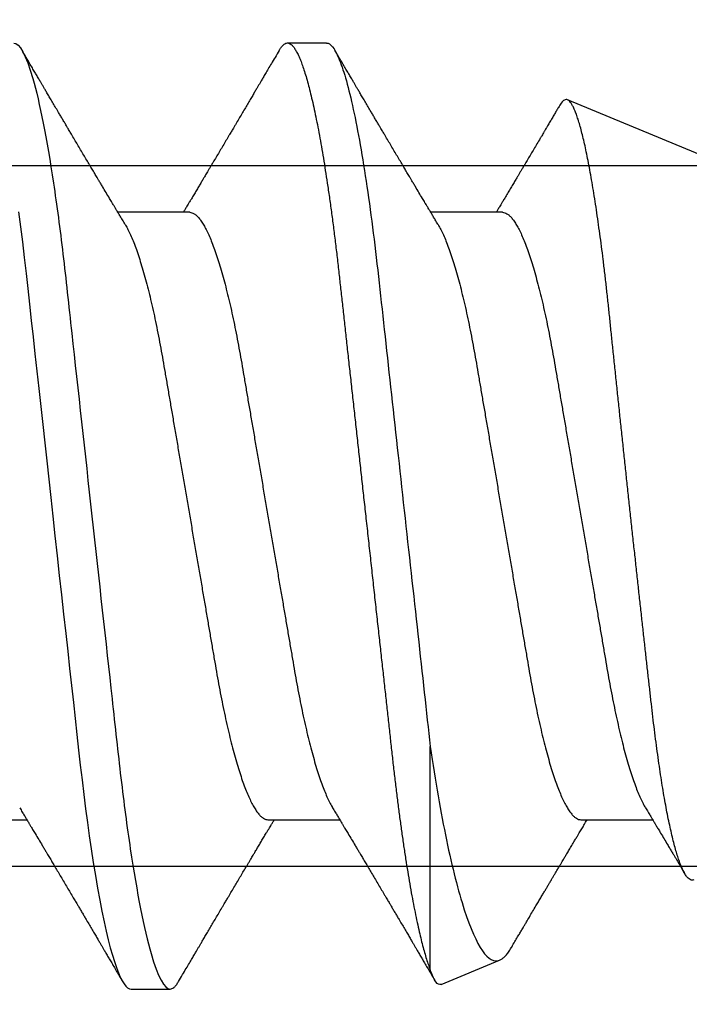
# Model space of a CAD drawing. Units: inches. Extents: x -0.3 to 10.7, y 0 to 12.4.
# Drawn here: x 5.1 to 5.3, y 7.1 to 7.3 of the extents above; entities that cross this region are included whole.
import ezdxf

# ---------------------------------------------------------------- set-up
doc = ezdxf.new("R2010")
doc.units = ezdxf.units.IN
doc.header["$MEASUREMENT"] = 0
doc.layers.add('Arcadia-Dim', color=4, linetype='Continuous')
doc.layers.add('Arcadia-Profile', color=5, linetype='Continuous')
doc.styles.get("Standard").update_dxf_attribs({"font": 'ARIALN.TTF'})
doc.dimstyles.new('Arcadia-2', dxfattribs={"dimscale": 2, "dimtxt": 0.0938, "dimasz": 0.0938, "dimexe": 0.0546, "dimexo": 0.0469, "dimgap": 0.0469, "dimtad": 0, "dimtih": 1, "dimdec": 4, "dimzin": 3, "dimdsep": 46, "dimlunit": 4, "dimtxsty": 'Standard', "dimblk": 'ARCHTICK', "dimcen": 0.0469, "dimdle": 0.0546, "dimclrd": 256, "dimclre": 256, "dimclrt": 256, "dimadec": 0, "dimazin": 0, "dimtfac": 0.75, "dimtdec": 4, "dimtix": 1, "dimtmove": 2, "dimatfit": 3, "dimfxl": 1, "dimtolj": 1, "dimtzin": 3, "dimlwd": -3, "dimlwe": -3, "dimarcsym": 0})

# ---------------------------------------------------------------- blocks, each defined once
blk = doc.blocks.new('_ArchTick')
at = {"color": 0, "linetype": 'ByBlock', "lineweight": -3, "const_width": 0.15}
blk.add_lwpolyline([(-0.5, -0.5), (0.5, 0.5)], dxfattribs=at)
blk = doc.blocks.new('*D18')
at = {"layer": 'Arcadia-Dim', "lineweight": -3, "transparency": 16777216}
for p, q in [((1.53125, 8.54768), (1.53125, 6.8108)), ((2.94745, 8.43848), (1.42205, 8.43848)), ((1.53125, 4.62608), (1.53125, 6.25376))]:
    blk.add_line(p, q, dxfattribs=at)
at = {"layer": 'Arcadia-Dim', "transparency": 16777216}
blk.add_solid([(1.49998, 4.62608), (1.56252, 4.62608), (1.53125, 4.43848)], dxfattribs=at)
at = {"layer": 'Defpoints', "color": 0, "transparency": 16777216}
for p in [(3.04125, 8.43848), (1.53125, 4.43848), (5.21825, 4.43848)]:
    blk.add_point(p, dxfattribs=at)
at = {"layer": 'Arcadia-Dim', "lineweight": -3, "transparency": 16777216, "xscale": 0.1876, "yscale": 0.1876, "zscale": 0.1876, "rotation": 90}
blk.add_blockref('_ArchTick', (1.53125, 8.43848), dxfattribs=at)
at = {"layer": 'Arcadia-Dim', "lineweight": -3, "transparency": 16777216, "insert": (1.53125, 6.53228), "char_height": 0.1876, "attachment_point": 5, "rotation": 90}
blk.add_mtext('\\A1;F.D.', dxfattribs=at)
blk = doc.blocks.new('*U29')
at = {"layer": 'Arcadia-Profile'}
for p, q in [((0.59268, 0.108), (0.58375, 0.108)), ((0.67913, 0.08199), (0.64768, 0.09502)), ((0.56143, 0.06934), (0.54503, 0.06934)), ((0.63286, 0.06934), (0.61646, 0.06934)), ((0.61634, -0.10367), (0.61634, -0.05262)), ((0.50786, -0.06934), (0.52425, -0.06934)), ((0.57929, -0.06934), (0.59568, -0.06934)), ((0.65071, -0.06934), (0.66711, -0.06934)), ((0.61886, -0.10695), (0.63218, -0.10144)), ((0.54804, -0.108), (0.55696, -0.108))]:
    blk.add_line(p, q, dxfattribs=at)
at = {"layer": 'Arcadia-Profile', "flags": 128}
blk.add_lwpolyline([(0.52234, 0.06948), (0.52279, 0.06606), (0.52323, 0.06257), (0.52366, 0.059), (0.52407, 0.05538), (0.52446, 0.05191), (0.52485, 0.04834), (0.52526, 0.04466), (0.52567, 0.0409), (0.5261, 0.03704), (0.52653, 0.0331), (0.52697, 0.02909), (0.52742, 0.02502), (0.52788, 0.02089), (0.52834, 0.01671), (0.52879, 0.01256), (0.52925, 0.00839), (0.52972, 0.0042), (0.53018, 0), (0.53068, -0.00454), (0.53118, -0.00906), (0.53167, -0.01356), (0.53217, -0.01802), (0.53265, -0.02244), (0.53313, -0.0268), (0.53358, -0.03085), (0.53402, -0.03483), (0.53445, -0.03873), (0.53487, -0.04255), (0.53528, -0.04627), (0.53568, -0.0499), (0.53607, -0.05343), (0.53645, -0.05687), (0.53685, -0.06027), (0.53726, -0.06361), (0.53767, -0.06683), (0.53809, -0.06997), (0.53851, -0.07304), (0.53895, -0.07602), (0.53943, -0.07913), (0.53991, -0.08211), (0.5404, -0.08497), (0.5409, -0.08768), (0.54139, -0.09025), (0.54189, -0.09266), (0.54237, -0.09479), (0.54284, -0.09676), (0.54331, -0.09858), (0.54377, -0.10025), (0.54423, -0.10175), (0.54469, -0.10309), (0.54514, -0.10427), (0.54559, -0.10528), (0.54602, -0.10613), (0.54645, -0.10682), (0.54686, -0.10734), (0.54726, -0.10771), (0.54766, -0.10793), (0.54804, -0.108), (0.54804, -0.108)], dxfattribs=at)
at = {"layer": 'Arcadia-Profile'}
for points, knots in [([(0.52125, 0.108), (0.52254, 0.108), (0.52404, 0.10537), (0.52719, 0.09442), (0.52882, 0.08611), (0.53109, 0.07097), (0.53182, 0.06549), (0.53317, 0.05407), (0.5338, 0.04814), (0.53592, 0.02889), (0.53751, 0.01447), (0.5407, -0.01447), (0.54229, -0.02889), (0.54441, -0.04814), (0.54504, -0.05407), (0.5464, -0.06549), (0.54712, -0.07097), (0.54939, -0.08611), (0.55103, -0.09442), (0.55417, -0.10537), (0.55568, -0.108), (0.55696, -0.108)], [0, 0, 0, 0, 0.125, 0.125, 0.25, 0.25, 0.3125, 0.3125, 0.375, 0.375, 0.5, 0.5, 0.625, 0.625, 0.6875, 0.6875, 0.75, 0.75, 0.875, 0.875, 1, 1, 1, 1]), ([(0.58183, 0.10629), (0.58194, 0.10647), (0.5822, 0.10689), (0.58258, 0.10736), (0.58298, 0.10773), (0.58337, 0.10795), (0.58376, 0.10803), (0.58416, 0.10794), (0.58458, 0.10769), (0.58502, 0.10726), (0.58547, 0.10665), (0.58592, 0.10586), (0.58638, 0.10491), (0.58684, 0.1038), (0.58729, 0.10255), (0.58775, 0.10114), (0.58822, 0.09957), (0.58868, 0.09783), (0.58915, 0.09595), (0.58962, 0.09391), (0.5901, 0.09172), (0.59057, 0.08939), (0.59103, 0.08694), (0.59149, 0.08437), (0.59195, 0.0817), (0.59239, 0.07892), (0.59285, 0.07597), (0.59331, 0.07283), (0.59377, 0.0695), (0.59422, 0.06609), (0.59466, 0.0626), (0.59509, 0.05903), (0.59549, 0.05547), (0.59588, 0.05191), (0.59628, 0.04834), (0.59668, 0.04466), (0.5971, 0.0409), (0.59752, 0.03704), (0.59796, 0.0331), (0.5984, 0.02909), (0.59885, 0.02502), (0.5993, 0.02089), (0.59976, 0.01673), (0.60022, 0.01256), (0.60068, 0.00839), (0.60114, 0.0042), (0.60162, -0.00011), (0.60211, -0.00454), (0.60261, -0.00906), (0.6031, -0.01356), (0.60359, -0.01802), (0.60408, -0.02244), (0.60455, -0.02672), (0.60501, -0.03085), (0.60545, -0.03483), (0.60588, -0.03873), (0.6063, -0.04255), (0.60671, -0.04627), (0.60711, -0.0499), (0.6075, -0.05344), (0.60788, -0.0569), (0.60828, -0.06029), (0.60868, -0.06361), (0.6091, -0.06685), (0.60952, -0.07), (0.60994, -0.07306), (0.61039, -0.07609), (0.61084, -0.07906), (0.61131, -0.08195), (0.61178, -0.08473), (0.61226, -0.08738), (0.61274, -0.08988), (0.61323, -0.09224), (0.6137, -0.09439), (0.61416, -0.09634), (0.6146, -0.09809), (0.61504, -0.09971), (0.61548, -0.10118), (0.61591, -0.10251), (0.61619, -0.10329), (0.61634, -0.10367)], [0, 0, 0, 0, 0.009853, 0.022174, 0.034398, 0.046516, 0.058522, 0.071492, 0.084592, 0.097813, 0.111147, 0.124582, 0.138109, 0.150938, 0.16383, 0.176774, 0.189762, 0.202782, 0.215826, 0.228881, 0.241938, 0.254986, 0.268015, 0.280783, 0.293513, 0.306195, 0.31882, 0.332379, 0.34585, 0.359223, 0.372488, 0.385635, 0.398655, 0.410852, 0.423147, 0.435555, 0.448067, 0.460674, 0.47337, 0.486145, 0.498989, 0.511894, 0.52485, 0.537614, 0.550407, 0.563221, 0.576044, 0.589891, 0.603726, 0.617536, 0.631308, 0.645032, 0.658694, 0.671509, 0.68425, 0.696909, 0.709476, 0.721943, 0.734303, 0.746548, 0.758757, 0.77108, 0.783512, 0.795823, 0.808224, 0.820709, 0.833268, 0.846473, 0.859739, 0.873057, 0.886415, 0.899802, 0.913208, 0.926619, 0.93891, 0.951188, 0.963444, 0.975671, 0.987859, 1, 1, 1, 1]), ([(0.59268, 0.108), (0.59353, 0.108), (0.59448, 0.10687), (0.59647, 0.10212), (0.59753, 0.0985), (0.59964, 0.08899), (0.6007, 0.08311), (0.6027, 0.06981), (0.60365, 0.0624), (0.60537, 0.04697), (0.6063, 0.03847), (0.60829, 0.02039), (0.60934, 0.01085), (0.61145, -0.0083), (0.61251, -0.01789), (0.61452, -0.03614), (0.61547, -0.04479), (0.61634, -0.05262)], [0, 0, 0, 0, 0.125, 0.125, 0.25, 0.25, 0.375, 0.375, 0.5, 0.5, 0.625, 0.625, 0.75, 0.75, 0.875, 0.875, 1, 1, 1, 1]), ([(0.54666, 0.06662), (0.54646, 0.06695), (0.5461, 0.06756), (0.54559, 0.06841), (0.54519, 0.06907), (0.5449, 0.06956), (0.54468, 0.06993), (0.5445, 0.07023), (0.54432, 0.07052), (0.54415, 0.07081), (0.54394, 0.07116), (0.5437, 0.07156), (0.54343, 0.07202), (0.5427, 0.07324), (0.54191, 0.07457), (0.54108, 0.07596), (0.54066, 0.07665), (0.54031, 0.07725), (0.54001, 0.07776), (0.53972, 0.07823), (0.53935, 0.07886), (0.53885, 0.0797), (0.53824, 0.08074), (0.53758, 0.08185), (0.53689, 0.08302), (0.53618, 0.0842), (0.53548, 0.08539), (0.5349, 0.08638), (0.53445, 0.08713), (0.53417, 0.08761), (0.53391, 0.08805), (0.53362, 0.08854), (0.53325, 0.08917), (0.53281, 0.08991), (0.53234, 0.09071), (0.53186, 0.09152), (0.53133, 0.09242), (0.53075, 0.09341), (0.53012, 0.09447), (0.52953, 0.09547), (0.52899, 0.09638), (0.52853, 0.09717), (0.52814, 0.09784), (0.52778, 0.09845), (0.5274, 0.09909), (0.52695, 0.09985), (0.52646, 0.10069), (0.52592, 0.10161), (0.52534, 0.10259), (0.52468, 0.10371), (0.52395, 0.10496), (0.52344, 0.10584), (0.52317, 0.1063)], [0, 0, 0, 0, 0.025207, 0.046629, 0.064261, 0.074994, 0.08359, 0.092278, 0.098206, 0.105468, 0.114232, 0.124499, 0.13627, 0.149032, 0.217084, 0.236574, 0.254479, 0.269585, 0.28189, 0.292637, 0.30565, 0.329582, 0.35581, 0.384143, 0.41393, 0.443861, 0.4739, 0.503481, 0.518621, 0.530599, 0.539915, 0.551821, 0.567718, 0.587199, 0.607998, 0.628365, 0.648297, 0.676018, 0.702852, 0.72863, 0.751649, 0.771459, 0.788058, 0.802264, 0.817534, 0.836326, 0.859391, 0.880906, 0.905722, 0.933841, 0.965266, 1, 1, 1, 1]), ([(0.58183, 0.1063), (0.58152, 0.10577), (0.58094, 0.10477), (0.58011, 0.10336), (0.57938, 0.10213), (0.57876, 0.10107), (0.57823, 0.10017), (0.5778, 0.09942), (0.57742, 0.09878), (0.57707, 0.09819), (0.5767, 0.09756), (0.57628, 0.09684), (0.57578, 0.096), (0.57522, 0.09505), (0.57461, 0.09401), (0.57398, 0.09293), (0.57332, 0.09182), (0.57264, 0.09067), (0.57205, 0.08967), (0.57159, 0.08889), (0.57128, 0.08836), (0.57103, 0.08794), (0.57079, 0.08754), (0.57053, 0.08709), (0.5701, 0.08637), (0.56953, 0.08541), (0.56884, 0.08424), (0.56815, 0.08308), (0.56747, 0.08193), (0.56688, 0.08094), (0.5664, 0.08013), (0.56602, 0.07948), (0.56566, 0.07888), (0.56535, 0.07836), (0.56507, 0.07788), (0.56476, 0.07737), (0.56439, 0.07675), (0.56394, 0.07598), (0.56344, 0.07514), (0.56291, 0.07426), (0.56237, 0.07336), (0.56188, 0.07253), (0.56144, 0.0718), (0.56109, 0.07122), (0.56081, 0.07075), (0.56061, 0.07041), (0.56046, 0.07015), (0.5603, 0.0699), (0.56013, 0.06962), (0.56002, 0.06942), (0.55997, 0.06934)], [0, 0, 0, 0, 0.042833, 0.08091, 0.114237, 0.142816, 0.166816, 0.186947, 0.203324, 0.218982, 0.234927, 0.254252, 0.277024, 0.303238, 0.331514, 0.360745, 0.390928, 0.422062, 0.453809, 0.471669, 0.48591, 0.496535, 0.505931, 0.518128, 0.53319, 0.564409, 0.596123, 0.627726, 0.659201, 0.689281, 0.707792, 0.725368, 0.741953, 0.756371, 0.768155, 0.780367, 0.797789, 0.818978, 0.842416, 0.866328, 0.890711, 0.915565, 0.934072, 0.949916, 0.96271, 0.972459, 0.977159, 0.984094, 0.993325, 1, 1, 1, 1]), ([(0.61809, 0.06662), (0.61789, 0.06695), (0.61752, 0.06756), (0.61702, 0.06841), (0.61662, 0.06907), (0.61633, 0.06956), (0.61611, 0.06993), (0.61593, 0.07023), (0.61575, 0.07052), (0.61558, 0.07081), (0.61537, 0.07116), (0.61513, 0.07156), (0.61485, 0.07202), (0.61412, 0.07324), (0.61333, 0.07457), (0.61251, 0.07596), (0.61209, 0.07665), (0.61174, 0.07725), (0.61144, 0.07776), (0.61115, 0.07823), (0.61078, 0.07886), (0.61028, 0.0797), (0.60967, 0.08074), (0.609, 0.08185), (0.60831, 0.08302), (0.60761, 0.0842), (0.60691, 0.08539), (0.60632, 0.08638), (0.60588, 0.08713), (0.6056, 0.08761), (0.60534, 0.08805), (0.60505, 0.08854), (0.60468, 0.08917), (0.60424, 0.08991), (0.60376, 0.09071), (0.60329, 0.09152), (0.60276, 0.09242), (0.60217, 0.09341), (0.60155, 0.09447), (0.60096, 0.09547), (0.60042, 0.09638), (0.59996, 0.09717), (0.59956, 0.09784), (0.5992, 0.09845), (0.59883, 0.09909), (0.59838, 0.09985), (0.59789, 0.10069), (0.59735, 0.10161), (0.59677, 0.10259), (0.59611, 0.10371), (0.59538, 0.10496), (0.59486, 0.10584), (0.59459, 0.1063)], [0, 0, 0, 0, 0.025206, 0.046629, 0.064261, 0.074995, 0.08359, 0.092278, 0.098205, 0.105468, 0.114232, 0.124499, 0.13627, 0.149032, 0.217084, 0.236574, 0.254479, 0.269585, 0.281889, 0.292637, 0.305649, 0.329582, 0.35581, 0.384143, 0.41393, 0.443862, 0.4739, 0.503482, 0.518621, 0.530599, 0.539915, 0.55182, 0.567718, 0.587199, 0.607998, 0.628364, 0.648297, 0.676018, 0.702852, 0.728631, 0.75165, 0.771459, 0.788058, 0.802265, 0.817535, 0.836327, 0.859391, 0.880906, 0.905722, 0.933841, 0.965266, 1, 1, 1, 1]), ([(0.6765, -0.08308), (0.67636, -0.08312), (0.67609, -0.08319), (0.67565, -0.08305), (0.67521, -0.08271), (0.67476, -0.08217), (0.67429, -0.08141), (0.67385, -0.0805), (0.67343, -0.07947), (0.67303, -0.07836), (0.67263, -0.07712), (0.67223, -0.07572), (0.67182, -0.07417), (0.67141, -0.07246), (0.671, -0.07062), (0.67059, -0.06866), (0.67019, -0.06659), (0.6698, -0.06442), (0.66941, -0.06213), (0.66903, -0.05971), (0.66864, -0.05716), (0.66826, -0.05447), (0.66788, -0.05167), (0.66752, -0.0488), (0.66716, -0.04587), (0.66682, -0.04289), (0.66648, -0.03983), (0.66612, -0.03667), (0.66576, -0.03342), (0.66539, -0.03009), (0.66501, -0.02668), (0.66463, -0.02322), (0.66424, -0.01971), (0.66385, -0.01615), (0.66346, -0.01255), (0.66306, -0.00888), (0.66265, -0.00517), (0.66224, -0.00141), (0.66184, 0.00238), (0.66143, 0.00614), (0.66103, 0.00987), (0.66064, 0.01358), (0.66025, 0.01727), (0.65985, 0.02098), (0.65946, 0.02468), (0.65907, 0.02838), (0.65869, 0.03204), (0.65832, 0.03562), (0.65795, 0.0391), (0.6576, 0.04248), (0.65726, 0.04581), (0.65691, 0.04909), (0.65656, 0.05232), (0.65619, 0.05549), (0.65582, 0.05858), (0.65544, 0.06157), (0.65506, 0.06445), (0.65467, 0.06723), (0.65428, 0.0699), (0.65389, 0.07248), (0.65349, 0.07496), (0.65308, 0.07733), (0.65268, 0.07958), (0.65227, 0.08167), (0.65187, 0.08362), (0.65148, 0.08541), (0.65108, 0.08707), (0.65068, 0.08859), (0.65029, 0.08997), (0.64989, 0.09119), (0.6495, 0.09226), (0.64912, 0.09315), (0.64875, 0.09387), (0.64839, 0.09442), (0.64804, 0.09481), (0.64769, 0.09504), (0.64734, 0.09511), (0.64698, 0.09501), (0.64662, 0.09475), (0.64626, 0.09435), (0.64603, 0.09397), (0.64592, 0.0938)], [0, 0, 0, 0, 0.013873, 0.027754, 0.041627, 0.055805, 0.069993, 0.084172, 0.096001, 0.107831, 0.119742, 0.131653, 0.143822, 0.155991, 0.16825, 0.180508, 0.192357, 0.204205, 0.216136, 0.228067, 0.240258, 0.25245, 0.264731, 0.277012, 0.288842, 0.300673, 0.312582, 0.324491, 0.336641, 0.34879, 0.361022, 0.373253, 0.385502, 0.397751, 0.410083, 0.422416, 0.43501, 0.447604, 0.460289, 0.472973, 0.485363, 0.497753, 0.510229, 0.522705, 0.535453, 0.548201, 0.561043, 0.573885, 0.586263, 0.598641, 0.611103, 0.623567, 0.636286, 0.649006, 0.661811, 0.674616, 0.687329, 0.700042, 0.712841, 0.725639, 0.738706, 0.751773, 0.764933, 0.778092, 0.791023, 0.803955, 0.816976, 0.829997, 0.843301, 0.856605, 0.870008, 0.883411, 0.896335, 0.90926, 0.922274, 0.935289, 0.948578, 0.961866, 0.975245, 0.988624, 1, 1, 1, 1]), ([(0.64591, 0.0938), (0.64581, 0.09362), (0.64556, 0.0932), (0.64515, 0.09251), (0.64468, 0.09171), (0.64418, 0.09085), (0.64365, 0.08997), (0.64319, 0.08919), (0.64283, 0.08858), (0.6426, 0.08819), (0.64243, 0.08789), (0.64226, 0.08761), (0.64205, 0.08725), (0.64177, 0.08678), (0.64132, 0.08601), (0.64072, 0.08499), (0.64, 0.08378), (0.6393, 0.08261), (0.63864, 0.0815), (0.63807, 0.08053), (0.63759, 0.07972), (0.63719, 0.07905), (0.63682, 0.07843), (0.63646, 0.07782), (0.63606, 0.07715), (0.63558, 0.07635), (0.63503, 0.07542), (0.63443, 0.07442), (0.63382, 0.07338), (0.63326, 0.07246), (0.6328, 0.07169), (0.63246, 0.07112), (0.63219, 0.07066), (0.63199, 0.07033), (0.63184, 0.07008), (0.63169, 0.06982), (0.63154, 0.06957), (0.63143, 0.0694), (0.6314, 0.06934)], [0, 0, 0, 0, 0.021449, 0.051978, 0.084652, 0.11947, 0.156431, 0.193186, 0.215174, 0.23105, 0.240929, 0.251119, 0.266017, 0.285235, 0.30877, 0.360006, 0.40956, 0.457373, 0.503421, 0.545902, 0.575998, 0.60321, 0.628208, 0.651989, 0.677504, 0.711376, 0.750254, 0.791393, 0.833848, 0.877617, 0.904971, 0.928395, 0.947301, 0.961691, 0.968666, 0.978941, 0.992598, 1, 1, 1, 1]), ([(0.56143, 0.06934), (0.56159, 0.06932), (0.56192, 0.06929), (0.56244, 0.06905), (0.56297, 0.06865), (0.56351, 0.06808), (0.56407, 0.06735), (0.56463, 0.06646), (0.5652, 0.06541), (0.56578, 0.06419), (0.56637, 0.06281), (0.56696, 0.06126), (0.56756, 0.05954), (0.56816, 0.05766), (0.56876, 0.05565), (0.56935, 0.0535), (0.56994, 0.05122), (0.57051, 0.04883), (0.57108, 0.04634), (0.57163, 0.04376), (0.57216, 0.0411), (0.57268, 0.03837), (0.57318, 0.03559), (0.57366, 0.03276), (0.57416, 0.02986), (0.57467, 0.02687), (0.57521, 0.02376), (0.57576, 0.02055), (0.57633, 0.01724), (0.5769, 0.01387), (0.57749, 0.01045), (0.57809, 0.00699), (0.57868, 0.0035), (0.57929, 0), (0.57989, -0.00349), (0.58048, -0.00697), (0.58108, -0.01043), (0.58166, -0.01384), (0.58224, -0.01719), (0.5828, -0.02045), (0.58334, -0.02362), (0.58387, -0.02671), (0.58439, -0.02973), (0.5849, -0.03267), (0.58539, -0.03554), (0.58589, -0.03834), (0.58641, -0.04108), (0.58694, -0.04375), (0.58749, -0.04634), (0.58806, -0.04883), (0.58863, -0.05122), (0.58921, -0.05349), (0.58981, -0.05563), (0.5904, -0.05765), (0.591, -0.05951), (0.59159, -0.06121), (0.59218, -0.06274), (0.59276, -0.06413), (0.59335, -0.06535), (0.59377, -0.06617), (0.59401, -0.06654), (0.59405, -0.06661)], [0, 0, 0, 0, 0.01651, 0.033221, 0.050116, 0.067179, 0.084389, 0.101416, 0.118547, 0.135759, 0.153033, 0.170698, 0.18838, 0.206055, 0.223699, 0.241288, 0.2588, 0.276212, 0.293464, 0.310575, 0.327525, 0.344296, 0.360871, 0.37704, 0.393387, 0.409918, 0.426616, 0.44381, 0.461139, 0.478583, 0.496121, 0.513729, 0.531385, 0.549064, 0.566705, 0.584323, 0.601893, 0.619393, 0.6368, 0.653786, 0.670641, 0.687347, 0.703887, 0.720576, 0.737078, 0.753687, 0.770493, 0.787479, 0.804627, 0.821917, 0.839291, 0.856764, 0.874315, 0.89192, 0.909556, 0.926885, 0.944198, 0.961474, 0.97869, 0.996174, 1, 1, 1, 1]), ([(0.63286, 0.06934), (0.63302, 0.06932), (0.63335, 0.06929), (0.63386, 0.06905), (0.63439, 0.06865), (0.63494, 0.06808), (0.63549, 0.06735), (0.63606, 0.06646), (0.63663, 0.06541), (0.63721, 0.06419), (0.63779, 0.06281), (0.63839, 0.06126), (0.63899, 0.05954), (0.63959, 0.05766), (0.64019, 0.05565), (0.64078, 0.0535), (0.64137, 0.05122), (0.64194, 0.04883), (0.64251, 0.04634), (0.64306, 0.04376), (0.64359, 0.0411), (0.64411, 0.03837), (0.64461, 0.03559), (0.64509, 0.03276), (0.64559, 0.02986), (0.6461, 0.02687), (0.64664, 0.02376), (0.64719, 0.02055), (0.64775, 0.01724), (0.64833, 0.01387), (0.64892, 0.01045), (0.64951, 0.00699), (0.65011, 0.0035), (0.65071, 0), (0.65131, -0.00349), (0.65191, -0.00697), (0.6525, -0.01043), (0.65309, -0.01384), (0.65366, -0.01719), (0.65422, -0.02045), (0.65477, -0.02362), (0.6553, -0.02671), (0.65582, -0.02973), (0.65632, -0.03267), (0.65681, -0.03554), (0.65732, -0.03834), (0.65784, -0.04108), (0.65837, -0.04375), (0.65892, -0.04634), (0.65949, -0.04883), (0.66006, -0.05122), (0.66064, -0.05349), (0.66123, -0.05563), (0.66183, -0.05765), (0.66243, -0.05951), (0.66302, -0.06121), (0.66361, -0.06274), (0.66419, -0.06413), (0.66477, -0.06535), (0.6652, -0.06617), (0.66544, -0.06654), (0.66548, -0.06661)], [0, 0, 0, 0, 0.01651, 0.033221, 0.050116, 0.067179, 0.084389, 0.101417, 0.118547, 0.13576, 0.153033, 0.170698, 0.18838, 0.206055, 0.223699, 0.241288, 0.2588, 0.276212, 0.293465, 0.310576, 0.327526, 0.344297, 0.360871, 0.377041, 0.393388, 0.409919, 0.426617, 0.44381, 0.461139, 0.478584, 0.496121, 0.51373, 0.531385, 0.549065, 0.566706, 0.584323, 0.601894, 0.619394, 0.636801, 0.653786, 0.670642, 0.687348, 0.703888, 0.720577, 0.737079, 0.753688, 0.770494, 0.78748, 0.804628, 0.821918, 0.839292, 0.856765, 0.874316, 0.891921, 0.909557, 0.926885, 0.944199, 0.961475, 0.978691, 0.996175, 1, 1, 1, 1]), ([(0.54666, 0.06661), (0.5467, 0.06655), (0.54692, 0.0662), (0.54734, 0.0654), (0.54792, 0.0642), (0.54851, 0.06281), (0.5491, 0.06126), (0.54971, 0.05954), (0.55031, 0.05766), (0.5509, 0.05565), (0.5515, 0.0535), (0.55208, 0.05122), (0.55266, 0.04883), (0.55322, 0.04634), (0.55377, 0.04376), (0.5543, 0.0411), (0.55482, 0.03837), (0.55532, 0.03559), (0.5558, 0.03276), (0.5563, 0.02986), (0.55682, 0.02687), (0.55735, 0.02376), (0.5579, 0.02055), (0.55847, 0.01724), (0.55905, 0.01387), (0.55963, 0.01045), (0.56023, 0.00699), (0.56083, 0.0035), (0.56143, 0), (0.56203, -0.00349), (0.56263, -0.00697), (0.56322, -0.01043), (0.56381, -0.01384), (0.56438, -0.01719), (0.56494, -0.02045), (0.56548, -0.02362), (0.56601, -0.02671), (0.56653, -0.02973), (0.56704, -0.03267), (0.56753, -0.03554), (0.56803, -0.03834), (0.56855, -0.04108), (0.56909, -0.04375), (0.56964, -0.04634), (0.5702, -0.04883), (0.57077, -0.05122), (0.57136, -0.05349), (0.57195, -0.05563), (0.57255, -0.05765), (0.57314, -0.05951), (0.57373, -0.06121), (0.57432, -0.06274), (0.57491, -0.06413), (0.57549, -0.06536), (0.57607, -0.06643), (0.57664, -0.06734), (0.5772, -0.06808), (0.57775, -0.06865), (0.57828, -0.06905), (0.57879, -0.06929), (0.57912, -0.06932), (0.57929, -0.06934)], [0, 0, 0, 0, 0.003289, 0.020419, 0.037632, 0.054905, 0.07257, 0.090252, 0.107927, 0.125571, 0.14316, 0.160672, 0.178084, 0.195336, 0.212447, 0.229397, 0.246168, 0.262743, 0.278913, 0.295259, 0.31179, 0.328488, 0.345682, 0.363011, 0.380455, 0.397993, 0.415601, 0.433257, 0.450936, 0.468577, 0.486194, 0.503765, 0.521265, 0.538672, 0.555657, 0.572513, 0.589219, 0.605759, 0.622447, 0.638949, 0.655558, 0.672364, 0.689351, 0.706499, 0.723789, 0.741162, 0.758636, 0.776186, 0.793791, 0.811427, 0.828756, 0.846069, 0.863345, 0.880561, 0.898045, 0.915422, 0.932671, 0.949772, 0.966706, 0.983454, 1, 1, 1, 1]), ([(0.61809, 0.06661), (0.61813, 0.06655), (0.61835, 0.0662), (0.61877, 0.0654), (0.61935, 0.0642), (0.61994, 0.06281), (0.62053, 0.06126), (0.62113, 0.05954), (0.62174, 0.05766), (0.62233, 0.05565), (0.62293, 0.0535), (0.62351, 0.05122), (0.62409, 0.04883), (0.62465, 0.04634), (0.6252, 0.04376), (0.62573, 0.0411), (0.62625, 0.03837), (0.62675, 0.03559), (0.62723, 0.03276), (0.62773, 0.02986), (0.62824, 0.02687), (0.62878, 0.02376), (0.62933, 0.02055), (0.6299, 0.01724), (0.63048, 0.01387), (0.63106, 0.01045), (0.63166, 0.00699), (0.63226, 0.0035), (0.63286, 0), (0.63346, -0.00349), (0.63405, -0.00697), (0.63465, -0.01043), (0.63523, -0.01384), (0.63581, -0.01719), (0.63637, -0.02045), (0.63691, -0.02362), (0.63744, -0.02671), (0.63796, -0.02973), (0.63847, -0.03267), (0.63896, -0.03554), (0.63946, -0.03834), (0.63998, -0.04108), (0.64051, -0.04375), (0.64106, -0.04634), (0.64163, -0.04883), (0.6422, -0.05122), (0.64279, -0.05349), (0.64338, -0.05563), (0.64397, -0.05765), (0.64457, -0.05951), (0.64516, -0.06121), (0.64575, -0.06274), (0.64633, -0.06413), (0.64692, -0.06536), (0.6475, -0.06643), (0.64807, -0.06734), (0.64863, -0.06808), (0.64917, -0.06865), (0.6497, -0.06905), (0.65022, -0.06929), (0.65055, -0.06932), (0.65071, -0.06934)], [0, 0, 0, 0, 0.003289, 0.020419, 0.037632, 0.054905, 0.07257, 0.090252, 0.107927, 0.125571, 0.14316, 0.160672, 0.178084, 0.195336, 0.212447, 0.229398, 0.246168, 0.262743, 0.278913, 0.295259, 0.31179, 0.328488, 0.345682, 0.363011, 0.380455, 0.397993, 0.415601, 0.433257, 0.450936, 0.468577, 0.486195, 0.503765, 0.521265, 0.538672, 0.555657, 0.572513, 0.589219, 0.605759, 0.622447, 0.638949, 0.655558, 0.672364, 0.689351, 0.706499, 0.723789, 0.741162, 0.758636, 0.776186, 0.793791, 0.811427, 0.828756, 0.846069, 0.863345, 0.880561, 0.898045, 0.915422, 0.932671, 0.949772, 0.966706, 0.983454, 1, 1, 1, 1]), ([(0.61634, -0.05262), (0.61752, -0.06057), (0.61874, -0.06768), (0.62136, -0.08025), (0.62273, -0.08565), (0.62549, -0.09414), (0.6269, -0.09733), (0.62961, -0.10121), (0.63093, -0.10195), (0.63218, -0.10144)], [0, 0, 0, 0, 0.25, 0.25, 0.5, 0.5, 0.75, 0.75, 1, 1, 1, 1]), ([(0.52262, -0.06662), (0.52282, -0.06695), (0.52319, -0.06756), (0.5237, -0.06841), (0.52409, -0.06907), (0.52438, -0.06956), (0.52461, -0.06993), (0.52479, -0.07023), (0.52496, -0.07052), (0.52513, -0.07081), (0.52534, -0.07116), (0.52559, -0.07156), (0.52586, -0.07202), (0.52659, -0.07324), (0.52738, -0.07457), (0.52821, -0.07596), (0.52862, -0.07665), (0.52898, -0.07725), (0.52928, -0.07776), (0.52956, -0.07823), (0.52994, -0.07886), (0.53043, -0.0797), (0.53105, -0.08074), (0.53171, -0.08185), (0.5324, -0.08302), (0.5331, -0.0842), (0.5338, -0.08539), (0.53439, -0.08638), (0.53483, -0.08713), (0.53512, -0.08761), (0.53538, -0.08805), (0.53567, -0.08854), (0.53604, -0.08917), (0.53648, -0.08991), (0.53695, -0.09071), (0.53743, -0.09152), (0.53796, -0.09242), (0.53854, -0.09341), (0.53917, -0.09447), (0.53976, -0.09547), (0.54029, -0.09638), (0.54076, -0.09717), (0.54115, -0.09784), (0.54151, -0.09845), (0.54189, -0.09909), (0.54233, -0.09985), (0.54282, -0.10069), (0.54336, -0.10161), (0.54394, -0.10259), (0.5446, -0.10371), (0.54533, -0.10496), (0.54585, -0.10584), (0.54612, -0.1063)], [0, 0, 0, 0, 0.025207, 0.046629, 0.064261, 0.074994, 0.08359, 0.092278, 0.098205, 0.105468, 0.114232, 0.124499, 0.13627, 0.149032, 0.217084, 0.236574, 0.254479, 0.269585, 0.281889, 0.292637, 0.305649, 0.329582, 0.35581, 0.384143, 0.41393, 0.443861, 0.4739, 0.503481, 0.518621, 0.530599, 0.539915, 0.551821, 0.567718, 0.587199, 0.607998, 0.628365, 0.648297, 0.676018, 0.702851, 0.72863, 0.751649, 0.771459, 0.788058, 0.802264, 0.817534, 0.836326, 0.859391, 0.880906, 0.905722, 0.933841, 0.965266, 1, 1, 1, 1]), ([(0.59405, -0.06662), (0.59425, -0.06695), (0.59462, -0.06756), (0.59513, -0.06841), (0.59552, -0.06907), (0.59581, -0.06956), (0.59603, -0.06993), (0.59622, -0.07023), (0.59639, -0.07052), (0.59656, -0.07081), (0.59677, -0.07116), (0.59701, -0.07156), (0.59729, -0.07202), (0.59802, -0.07324), (0.59881, -0.07457), (0.59964, -0.07596), (0.60005, -0.07665), (0.60041, -0.07725), (0.60071, -0.07776), (0.60099, -0.07823), (0.60136, -0.07886), (0.60186, -0.0797), (0.60248, -0.08074), (0.60314, -0.08185), (0.60383, -0.08302), (0.60453, -0.0842), (0.60523, -0.08539), (0.60582, -0.08638), (0.60626, -0.08713), (0.60655, -0.08761), (0.60681, -0.08805), (0.6071, -0.08854), (0.60747, -0.08917), (0.60791, -0.08991), (0.60838, -0.09071), (0.60886, -0.09152), (0.60939, -0.09242), (0.60997, -0.09341), (0.6106, -0.09447), (0.61119, -0.09547), (0.61172, -0.09638), (0.61218, -0.09717), (0.61258, -0.09784), (0.61294, -0.09845), (0.61331, -0.09909), (0.61376, -0.09985), (0.61425, -0.10069), (0.61479, -0.10161), (0.61537, -0.10259), (0.61603, -0.10371), (0.61668, -0.10482), (0.61712, -0.10556), (0.61731, -0.10589)], [0, 0, 0, 0, 0.025471, 0.047118, 0.064934, 0.07578, 0.084466, 0.093245, 0.099234, 0.106572, 0.115429, 0.125803, 0.137697, 0.150593, 0.219358, 0.239051, 0.257144, 0.272408, 0.284842, 0.295702, 0.30885, 0.333034, 0.359536, 0.388166, 0.418265, 0.44851, 0.478863, 0.508754, 0.524052, 0.536156, 0.545569, 0.557599, 0.573663, 0.593348, 0.614366, 0.634945, 0.655086, 0.683097, 0.710212, 0.736261, 0.759521, 0.779538, 0.79631, 0.810666, 0.826096, 0.845085, 0.868391, 0.890131, 0.915207, 0.943621, 0.975375, 1, 1, 1, 1]), ([(0.66548, -0.06662), (0.66567, -0.06694), (0.66603, -0.06754), (0.66653, -0.06837), (0.66692, -0.06901), (0.6672, -0.06949), (0.66742, -0.06985), (0.6676, -0.07015), (0.66777, -0.07044), (0.66794, -0.07072), (0.66814, -0.07106), (0.66838, -0.07146), (0.66865, -0.07191), (0.6691, -0.07267), (0.66972, -0.0737), (0.67041, -0.07486), (0.671, -0.07585), (0.67148, -0.07665), (0.6719, -0.07736), (0.67228, -0.078), (0.67271, -0.07872), (0.67324, -0.07962), (0.67385, -0.08064), (0.67426, -0.08134), (0.67446, -0.08167)], [0, 0, 0, 0, 0.064831, 0.119949, 0.165338, 0.192987, 0.215151, 0.237597, 0.252867, 0.271558, 0.294127, 0.32058, 0.350916, 0.383772, 0.47211, 0.557111, 0.615708, 0.669325, 0.71623, 0.756622, 0.796365, 0.860413, 0.93466, 1, 1, 1, 1]), ([(0.55888, -0.1063), (0.55919, -0.10577), (0.55978, -0.10477), (0.5606, -0.10336), (0.56133, -0.10213), (0.56195, -0.10107), (0.56248, -0.10017), (0.56292, -0.09942), (0.5633, -0.09878), (0.56365, -0.09819), (0.56402, -0.09756), (0.56444, -0.09684), (0.56493, -0.096), (0.56549, -0.09505), (0.5661, -0.09401), (0.56674, -0.09293), (0.5674, -0.09182), (0.56807, -0.09067), (0.56866, -0.08967), (0.56913, -0.08889), (0.56944, -0.08836), (0.56969, -0.08794), (0.56992, -0.08754), (0.57019, -0.08709), (0.57062, -0.08637), (0.57118, -0.08541), (0.57187, -0.08424), (0.57256, -0.08308), (0.57324, -0.08193), (0.57383, -0.08094), (0.57431, -0.08013), (0.5747, -0.07948), (0.57505, -0.07888), (0.57537, -0.07836), (0.57565, -0.07788), (0.57595, -0.07737), (0.57632, -0.07675), (0.57678, -0.07598), (0.57728, -0.07514), (0.5778, -0.07426), (0.57834, -0.07336), (0.57884, -0.07253), (0.57927, -0.0718), (0.57962, -0.07122), (0.5799, -0.07075), (0.5801, -0.07041), (0.58026, -0.07015), (0.58041, -0.0699), (0.58058, -0.06962), (0.5807, -0.06942), (0.58075, -0.06934)], [0, 0, 0, 0, 0.042833, 0.08091, 0.114236, 0.142815, 0.166816, 0.186947, 0.203324, 0.218982, 0.234926, 0.254252, 0.277024, 0.303238, 0.331514, 0.360744, 0.390927, 0.422061, 0.453808, 0.471668, 0.48591, 0.496535, 0.505931, 0.518128, 0.53319, 0.564409, 0.596123, 0.627726, 0.659201, 0.68928, 0.707792, 0.725368, 0.741953, 0.75637, 0.768155, 0.780366, 0.797788, 0.818978, 0.842415, 0.866327, 0.890711, 0.915565, 0.934072, 0.949915, 0.96271, 0.972458, 0.977159, 0.984093, 0.993324, 1, 1, 1, 1]), ([(0.63492, -0.09845), (0.63493, -0.09843), (0.63518, -0.09801), (0.63563, -0.09723), (0.63626, -0.09617), (0.63679, -0.09527), (0.6372, -0.09457), (0.63751, -0.09405), (0.63773, -0.09367), (0.63793, -0.09334), (0.63812, -0.09302), (0.63847, -0.09242), (0.639, -0.09152), (0.63972, -0.0903), (0.6404, -0.08915), (0.64102, -0.08809), (0.64156, -0.08719), (0.64206, -0.08634), (0.64251, -0.08559), (0.64292, -0.0849), (0.64331, -0.08423), (0.64371, -0.08355), (0.6441, -0.0829), (0.64448, -0.08225), (0.64486, -0.08161), (0.64527, -0.08091), (0.6457, -0.0802), (0.6461, -0.07952), (0.64645, -0.07893), (0.64674, -0.07845), (0.64705, -0.07792), (0.64744, -0.07727), (0.64795, -0.07642), (0.64853, -0.07544), (0.64909, -0.0745), (0.6496, -0.07365), (0.65, -0.07297), (0.65035, -0.07239), (0.65065, -0.07189), (0.65093, -0.07142), (0.65119, -0.07098), (0.65144, -0.07056), (0.65169, -0.07015), (0.65194, -0.06974), (0.65211, -0.06945), (0.65218, -0.06934)], [0, 0, 0, 0, 0.001152, 0.043448, 0.080037, 0.110924, 0.136113, 0.151908, 0.164189, 0.174852, 0.186059, 0.197813, 0.236028, 0.278517, 0.323518, 0.354983, 0.387073, 0.4164, 0.442258, 0.465012, 0.487566, 0.510546, 0.535163, 0.555107, 0.577079, 0.601077, 0.626951, 0.650843, 0.671058, 0.687599, 0.701014, 0.725188, 0.754974, 0.788813, 0.825888, 0.852283, 0.876314, 0.896217, 0.912189, 0.927988, 0.945067, 0.957291, 0.970896, 0.988078, 1, 1, 1, 1]), ([(0.63218, -0.10144), (0.63237, -0.10134), (0.63273, -0.10116), (0.6333, -0.10067), (0.63388, -0.10001), (0.63442, -0.09928), (0.63477, -0.09869), (0.63491, -0.09844)], [0, 0, 0, 0, 0.21104, 0.422081, 0.634591, 0.847101, 1, 1, 1, 1]), ([(0.55696, -0.108), (0.5571, -0.10798), (0.55737, -0.10795), (0.5578, -0.10769), (0.55823, -0.10725), (0.5586, -0.10678), (0.55881, -0.1064), (0.55888, -0.10628)], [0, 0, 0, 0, 0.22161, 0.44544, 0.671343, 0.899159, 1, 1, 1, 1])]:
    blk.add_open_spline(points, degree=3, knots=knots, dxfattribs=at)
blk.add_open_spline([(0.61886, -0.10695), (0.61806, -0.10728), (0.61722, -0.10619), (0.61634, -0.10367)], degree=3, dxfattribs=at)

msp = doc.modelspace()

# ---------------------------------------------------------------- linework, layer by layer
at = {"layer": 'Arcadia-Profile'}
msp.add_lwpolyline([(4.85725, 7.26848), (5.31525, 7.26848, 0.414214), (5.34525, 7.29848), (5.34525, 7.32348, -0.414214), (5.36025, 7.33848), (5.47325, 7.33848, -0.414214), (5.48325, 7.32848), (5.48325, 7.04848, -0.414214), (5.47325, 7.03848), (5.36025, 7.03848, -0.414214), (5.34525, 7.05348), (5.34525, 7.07848, 0.414214), (5.31525, 7.10848), (4.85725, 7.10848)], format="xyb", dxfattribs=at)

# ---------------------------------------------------------------- block references
msp.add_blockref('*U29', (4.61575, 7.18848), dxfattribs=at)

# ---------------------------------------------------------------- dimensions: what is measured, and where the dimension line sits
at = {"layer": 'Arcadia-Dim', "lineweight": -3}
dim = msp.add_linear_dim(base=(1.53125, 4.43848), p1=(3.04125, 8.43848), p2=(5.21825, 4.43848), angle=90, text='F.D.', dimstyle='Arcadia-2', override={"dimblk1": 'ArchTick', "dimsah": 1, "dimse2": 1}, dxfattribs=at)
dim.commit()
dim.dimension.update_dxf_attribs({"geometry": '*D18', "text_midpoint": (1.53125, 6.53228), "text_rotation": 90})

doc.saveas('drawing.dxf')
